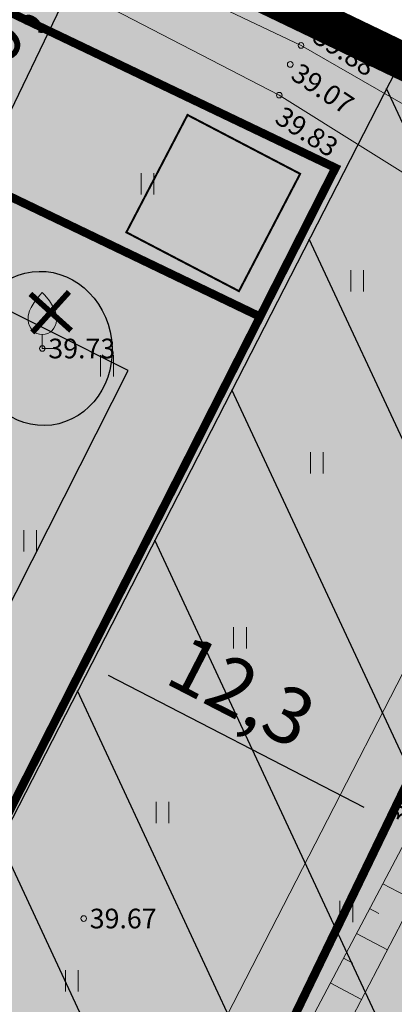
# Model space of a CAD drawing. Units: metres. Extents: x 540758 to 1093173, y 6581452 to 13164692.
# Drawn here: x 545414 to 545427, y 6582738 to 6582773 of the extents above; entities that cross this region are included whole.
import ezdxf
from ezdxf.enums import TextEntityAlignment as Align

# ---------------------------------------------------------------- set-up
doc = ezdxf.new("R2010")
doc.units = ezdxf.units.M
for name, pattern in [('DASHDOT', [25.4, 12.7, -6.35, 0, -6.35]), ('DIVIDE', [31.75, 12.7, -6.35, 0, -6.35, 0, -6.35]), ('KATASTRIPIIR', [0.02, 0.01, 0.01]), ('KRAAVIPERV', [0.02, 0.01, 0.01]), ('NOLVAKRIIPS', [0.2, 0.1, 0.1]), ('NOLVAPEAL', [0.2, 0.1, 0.1])]:
    doc.linetypes.add(name, pattern=pattern)
doc.layers.get('Defpoints').update_dxf_attribs({"lineweight": 13})
for name, color, linetype, lineweight in [('Dendro_IV_väärtusklass', 40, 'Continuous', 30), ('KORGUS-EH2000', 2, 'Continuous', 0), ('OPT-kergliiklus-plan', 41, 'Continuous', 0)]:
    doc.layers.add(name, color=color, linetype=linetype, lineweight=lineweight)
doc.layers.add('Dp.ala', color=7, linetype='DASHDOT', lineweight=0, true_color=0x0d0d0d)
for name, color, linetype in [('dp_hoonestus', 7, 'Continuous'), ('dp_krunt', 1, 'Continuous'), ('HALJASTUS', 3, 'Continuous'), ('KPOHULIIN', 7, 'Continuous'), ('OPT-abihoone', 7, 'Continuous'), ('opt-haljastus', 7, 'Continuous'), ('OPT-hoonest_õigus', 7, 'Continuous'), ('opt-kitsendus', 7, 'Continuous'), ('OPT-likv ob', 7, 'Continuous'), ('OPT-MÕÕDUD', 7, 'Continuous'), ('PIIR', 32, 'Continuous'), ('PUU', 3, 'Continuous'), ('RELJEEF', 34, 'Continuous'), ('VEEKOGU', 5, 'Continuous')]:
    doc.layers.add(name, color=color, linetype=linetype)
doc.layers.add('OPT-servituut-tehno', color=7, linetype='Continuous', true_color=0xff4747)
doc.styles.add('Arial Narrow (bold)', font='ARIALNB.TTF')
doc.styles.get("Standard").update_dxf_attribs({"font": 'txt.shx'})
doc.styles.add('Style-INTL_ISO_ITALIC', font='INTL_ISO_ITALIC.shx')
doc.linetypes.add('EP_OHL', pattern='A,10,[138,mkm.shx,S=1,R=0,X=0,Y=0],1,[138,mkm.shx,S=1,R=0,X=0,Y=0],4,[138,mkm.shx,S=1,R=180,X=0,Y=0],1,[138,mkm.shx,S=1,R=180,X=0,Y=0],15', length=31)
doc.dimstyles.new('ISO-25', dxfattribs={"dimtxt": 2.5, "dimasz": 2.5, "dimexe": 1.25, "dimexo": 0.625, "dimtad": 1, "dimtxsty": 'Standard', "dimcen": 2.5, "dimadec": 0, "dimazin": 0, "dimtfac": 1, "dimtmove": 0, "dimatfit": 3, "dimfxl": 1, "dimarcsym": 0})

# ---------------------------------------------------------------- blocks, each defined once
blk = doc.blocks.new('VILJA1_4')
at = {"layer": 'PUU', "linetype": 'Continuous', "lineweight": 0}
for p, q in [((0, 0), (0, 1)), ((0.8, 0), (0, 0))]:
    blk.add_line(p, q, dxfattribs=at)
at = {"layer": 'PUU', "linetype": 'Continuous', "lineweight": 0, "flags": 128}
for points in [[(-1, 2), (-1, 2.3), (-0.98, 2.43), (-0.91, 2.69), (-0.79, 2.93), (-0.5, 3.4), (-0.18, 3.81), (0, 4)], [(1, 2), (1, 2.3), (0.98, 2.43), (0.91, 2.69), (0.79, 2.93), (0.5, 3.4), (0.18, 3.81), (0, 4)]]:
    blk.add_lwpolyline(points, dxfattribs=at)
at = {"layer": 'PUU', "linetype": 'Continuous', "lineweight": 0}
blk.add_arc((0, 2), 1, 180, 0, dxfattribs=at)
blk = doc.blocks.new('RING02_12')
at = {"layer": 'KORGUS-EH2000', "color": 32, "lineweight": 0}
blk.add_circle((0, 0), 0.2, dxfattribs=at)
blk = doc.blocks.new('HEIN_8')
at = {"layer": 'HALJASTUS', "linetype": 'Continuous', "lineweight": 0}
for p, q in [((-0.455, 0.761), (-0.455, -0.761)), ((0.455, 0.761), (0.455, -0.761))]:
    blk.add_line(p, q, dxfattribs=at)
blk = doc.blocks.new('*D212')
at = {"layer": 'Defpoints', "color": 0, "transparency": 16777216}
for p in [(545416.77, 6582751.745), (545416.063, 6582750.373), (545426.996, 6582744.833)]:
    blk.add_point(p, dxfattribs=at)
at = {"layer": 'OPT-MÕÕDUD', "color": 0, "lineweight": -2, "transparency": 16777216}
for p, q in [((545416.484, 6582751.189), (545415.49, 6582749.262)), ((545426.067, 6582745.213), (545416.952, 6582749.915)), ((545426.71, 6582744.277), (545426.383, 6582743.643))]:
    blk.add_line(p, q, dxfattribs=at)
at = {"layer": 'OPT-MÕÕDUD', "color": 0, "transparency": 16777216}
for points in [[(545417.028, 6582750.063), (545416.875, 6582749.766), (545416.063, 6582750.373)], [(545426.143, 6582745.361), (545425.99, 6582745.065), (545426.956, 6582744.754)]]:
    blk.add_solid(points, dxfattribs=at)
at = {"layer": 'OPT-MÕÕDUD', "color": 0, "transparency": 16777216, "insert": (545421.591, 6582749.127), "char_height": 2, "attachment_point": 5, "rotation": 332.7146, "style": 'Arial Narrow (bold)'}
blk.add_mtext('12,3', dxfattribs=at)
blk = doc.blocks.new('*D242')
at = {"layer": 'Defpoints', "color": 0, "transparency": 16777216}
for p in [(545417.06, 6582776.345), (545411.481, 6582768.03), (545412.303, 6582767.634)]:
    blk.add_point(p, dxfattribs=at)
at = {"layer": 'OPT-MÕÕDUD', "color": 0, "lineweight": -2, "transparency": 16777216}
for p, q in [((545416.497, 6582776.617), (545415.483, 6582777.106)), ((545416.175, 6582775.662), (545412.737, 6582768.534)), ((545412.044, 6582767.759), (545413.429, 6582767.091))]:
    blk.add_line(p, q, dxfattribs=at)
at = {"layer": 'OPT-MÕÕDUD', "color": 0, "transparency": 16777216}
for points in [[(545416.025, 6582775.734), (545416.325, 6582775.59), (545416.609, 6582776.563)], [(545412.587, 6582768.607), (545412.887, 6582768.462), (545412.303, 6582767.634)]]:
    blk.add_solid(points, dxfattribs=at)
at = {"layer": 'OPT-MÕÕDUD', "color": 0, "transparency": 16777216, "insert": (545413.226, 6582772.831), "char_height": 2, "attachment_point": 5, "rotation": 64.2534, "style": 'Arial Narrow (bold)'}
blk.add_mtext('10,0', dxfattribs=at)
blk = doc.blocks.new('abihoone')
at = {"layer": 'OPT-hoonest_õigus', "true_color": 0xd19d00}
h = blk.add_hatch(color=42, dxfattribs=at)
h.dxf.hatch_style = 1
h.paths.add_polyline_path([(545703.23, 6582038.136), (545708.593, 6582041.785), (545712.096, 6582036.63), (545706.733, 6582032.982)])
at = {"layer": 'OPT-abihoone', "color": 0, "const_width": 0.1}
blk.add_lwpolyline([(545703.23, 6582038.136), (545708.593, 6582041.785), (545712.096, 6582036.63), (545706.733, 6582032.982), (545703.23, 6582038.136)], dxfattribs=at)
blk = doc.blocks.new('xx')
at = {"layer": 'OPT-likv ob', "color": 1, "linetype": 'ByBlock', "const_width": 0.2, "flags": 128}
for points in [[(0.724, -0.654), (-0.726, 0.651)], [(-0.654, -0.726), (0.652, 0.723)]]:
    blk.add_lwpolyline(points, dxfattribs=at)

msp = doc.modelspace()

# ---------------------------------------------------------------- hatches: boundary and pattern name
at = {"layer": 'opt-haljastus', "true_color": 0xd7ebd2}
h = msp.add_hatch(color=254, dxfattribs=at)
h.dxf.hatch_style = 1
h.paths.add_polyline_path([(545437.501, 6582766.533), (545417.45, 6582725.118), (545411.105, 6582728.058), (545396.283, 6582742.707), (545378.145, 6582771.677), (545387.887, 6582790.353), (545414.77, 6582777.43)])
at = {"layer": 'opt-haljastus', "linetype": 'ByBlock', "true_color": 0xd7ebd2}
h = msp.add_hatch(color=254, dxfattribs=at)
h.dxf.hatch_style = 1
h.paths.add_polyline_path([(545409.233, 6582712.951), (545369.278, 6582688.552), (545372.069, 6582678.356), (545411.235, 6582703.405), (545417.616, 6582707.777), (545425.672, 6582721.377), (545445.104, 6582762.982), (545439.718, 6582765.193), (545437.501, 6582766.533), (545417.369, 6582725.044), (545412.529, 6582714.923)])
at = {"layer": 'OPT-kergliiklus-plan', "true_color": 0xffe9a8}
h = msp.add_hatch(color=41, dxfattribs=at)
h.dxf.hatch_style = 1
h.paths.add_polyline_path([(545396.724, 6582773.269), (545405.038, 6582768.95), (545403.552, 6582766.092), (545406.177, 6582764.728), (545402.993, 6582758.604), (545392.046, 6582764.267)])
h.paths.add_polyline_path([(545417.663, 6582760.782), (545409.407, 6582764.921), (545407.972, 6582762.037), (545405.461, 6582763.286), (545402.25, 6582757.175), (545413.083, 6582751.756)])
at = {"layer": 'opt-kitsendus'}
h = msp.add_hatch(dxfattribs=at)
h.set_pattern_fill('ANSI31', color=33, scale=1.5, angle=70)
edge = h.paths.add_edge_path()
edge.add_line((545361.26, 6582683.733), (545368.742, 6582679.447))
edge.add_line((545368.742, 6582679.447), (545364.994, 6582677.112))
edge.add_line((545364.994, 6582677.112), (545367.909, 6582672.961))
edge.add_line((545367.909, 6582672.961), (545373.726, 6582676.591))
edge.add_line((545373.726, 6582676.591), (545377.352, 6582674.514))
edge.add_line((545377.352, 6582674.514), (545382.228, 6582671.968))
edge.add_line((545382.228, 6582671.968), (545384.054, 6582675.527))
edge.add_line((545384.054, 6582675.527), (545377.577, 6582678.995))
edge.add_line((545377.577, 6582678.995), (545403.264, 6582695.027))
edge.add_line((545403.264, 6582695.027), (545404.916, 6582692.565))
edge.add_line((545404.916, 6582692.565), (545408.709, 6582695.102))
edge.add_line((545408.709, 6582695.102), (545407.047, 6582697.468))
edge.add_line((545407.047, 6582697.468), (545417.341, 6582704.369))
edge.add_line((545417.341, 6582704.369), (545422.684, 6582694.895))
edge.add_line((545422.684, 6582694.895), (545426.884, 6582697.693))
edge.add_line((545426.884, 6582697.693), (545423.526, 6582703.653))
edge.add_line((545423.526, 6582703.653), (545421.166, 6582707.842))
edge.add_line((545421.166, 6582707.842), (545423.481, 6582710.564))
edge.add_line((545423.481, 6582710.564), (545424.289, 6582710.485))
edge.add_line((545424.289, 6582710.485), (545423.557, 6582703.818))
edge.add_line((545423.557, 6582703.818), (545426.886, 6582697.779))
edge.add_line((545426.886, 6582697.779), (545428.015, 6582707.99))
edge.add_line((545428.015, 6582707.99), (545430.15, 6582707.797))
edge.add_arc((545430.394, 6582709.596), 1.815, 262.2707, 439.7117)
edge.add_line((545430.718, 6582711.383), (545428.447, 6582711.495))
edge.add_line((545428.447, 6582711.495), (545429.749, 6582723.311))
edge.add_line((545429.749, 6582723.311), (545452.469, 6582771.314))
edge.add_line((545452.469, 6582771.314), (545457.028, 6582780.863))
edge.add_line((545457.028, 6582780.863), (545451.067, 6582783.862))
edge.add_line((545451.067, 6582783.862), (545437.384, 6582791.315))
edge.add_line((545437.384, 6582791.315), (545401.23, 6582720.899))
edge.add_line((545401.23, 6582720.899), (545356.031, 6582693.355))
edge.add_line((545356.031, 6582693.355), (545361.26, 6582683.733))
at = {"layer": 'OPT-servituut-tehno'}
h = msp.add_hatch(dxfattribs=at)
h.set_pattern_fill('ANSI31', color=4, scale=0.5)
edge = h.paths.add_edge_path()
edge.add_line((545415.689, 6582701.264), (545411.997, 6582711.626))
edge.add_line((545411.997, 6582711.626), (545391, 6582732.444))
edge.add_line((545391, 6582732.444), (545387.106, 6582737.127))
edge.add_line((545387.106, 6582737.127), (545385.298, 6582735.924))
edge.add_line((545385.298, 6582735.924), (545383.119, 6582739.209))
edge.add_line((545383.119, 6582739.209), (545384.813, 6582740.291))
edge.add_line((545384.813, 6582740.291), (545369.982, 6582763.966))
edge.add_line((545369.982, 6582763.966), (545369.34, 6582763.578))
edge.add_line((545369.34, 6582763.578), (545367.83, 6582766.075))
edge.add_line((545367.83, 6582766.075), (545371.171, 6582768.096))
edge.add_line((545371.171, 6582768.096), (545372.681, 6582765.599))
edge.add_line((545372.681, 6582765.599), (545372.183, 6582765.298))
edge.add_line((545372.183, 6582765.298), (545387.337, 6582740.97))
edge.add_line((545387.337, 6582740.97), (545390.663, 6582743.006))
edge.add_line((545390.663, 6582743.006), (545392.022, 6582740.903))
edge.add_line((545392.022, 6582740.903), (545388.806, 6582738.992))
edge.add_line((545388.806, 6582738.992), (545392.32, 6582734.766))
edge.add_line((545392.32, 6582734.766), (545394.933, 6582737.645))
edge.add_line((545394.933, 6582737.645), (545392.912, 6582739.61))
edge.add_line((545392.912, 6582739.61), (545374.364, 6582769.237))
edge.add_arc((545376.576, 6582769.952), 2.325, 47.0685, 197.8998, ccw=False)
edge.add_line((545378.16, 6582771.654), (545389.834, 6582752.904))
edge.add_arc((545390.647, 6582750.677), 2.371, -43.9784, 110.0687, ccw=False)
edge.add_line((545392.354, 6582749.03), (545394.431, 6582745.664))
edge.add_line((545394.431, 6582745.664), (545395.277, 6582746.166))
edge.add_line((545395.277, 6582746.166), (545397.388, 6582742.978))
edge.add_line((545397.388, 6582742.978), (545396.53, 6582742.37))
edge.add_line((545396.53, 6582742.37), (545414.402, 6582724.995))
edge.add_line((545414.402, 6582724.995), (545425.49, 6582725.367))
edge.add_arc((545425.123, 6582722.522), 2.869, -94.774, 82.656, ccw=False)
edge.add_line((545424.885, 6582719.663), (545412.705, 6582720.365))
edge.add_line((545412.705, 6582720.365), (545398.121, 6582734.383))
edge.add_line((545398.121, 6582734.383), (545395.451, 6582731.525))
edge.add_line((545395.451, 6582731.525), (545412.33, 6582714.804))
edge.add_line((545412.33, 6582714.804), (545414.353, 6582712.526))
edge.add_line((545414.353, 6582712.526), (545421.791, 6582699.658))
edge.add_line((545421.791, 6582699.658), (545433.653, 6582676.83))
edge.add_line((545433.653, 6582676.83), (545431.878, 6582675.908))
edge.add_line((545431.878, 6582675.908), (545420.037, 6582698.696))
edge.add_line((545420.037, 6582698.696), (545419.134, 6582700.269))
edge.add_line((545419.134, 6582700.269), (545415.675, 6582698.14))
edge.add_line((545415.675, 6582698.14), (545414.377, 6582700.554))
edge.add_line((545414.377, 6582700.554), (545415.689, 6582701.264))
at = {"layer": 'VEEKOGU', "true_color": 0xadddf7}
h = msp.add_hatch(color=141, dxfattribs=at)
h.dxf.hatch_style = 1
h.paths.add_polyline_path([(545436.865, 6582764.866), (545423.823, 6582772.365), (545405.477, 6582781.063), (545393.336, 6582786.822), (545393.464, 6582787.669), (545394.139, 6582789.194), (545393.973, 6582789.724), (545393.293, 6582789.382), (545391.963, 6582786.706), (545392.445, 6582786.016), (545404.915, 6582779.969), (545423.047, 6582770.594), (545435.832, 6582762.596)])
h = msp.add_hatch(color=141, dxfattribs=at)
h.dxf.hatch_style = 1
h.paths.add_polyline_path([(545415.734, 6582718.228), (545419.123, 6582725.217), (545428.33, 6582742.885), (545438.399, 6582762.672), (545429.912, 6582742.239), (545423.292, 6582728.929), (545419.484, 6582721.705), (545416.811, 6582717.501)])

# ---------------------------------------------------------------- linework, layer by layer
at = {"layer": 'Dendro_IV_väärtusklass'}
msp.add_ellipse((545414.582, 6582761.57), major_axis=(0.351, -2.728), ratio=0.909091, dxfattribs=at)
at = {"layer": 'Dp.ala', "color": 138, "ltscale": 0.4, "true_color": 0x00455c, "const_width": 0.9, "flags": 128}
msp.add_lwpolyline([(545334.349, 6582816.823), (545371.34, 6582678.15), (545415.673, 6582705.27), (545445.885, 6582763.183), (545334.349, 6582816.823)], dxfattribs=at)
at = {"layer": 'dp_hoonestus', "color": 5, "linetype": 'DIVIDE', "ltscale": 0.2, "const_width": 0.3, "flags": 128}
msp.add_lwpolyline([(545389.58, 6582784.949), (545386.867, 6582779.748), (545422.361, 6582762.701), (545425.049, 6582768.002), (545389.58, 6582784.949)], dxfattribs=at)
at = {"layer": 'dp_hoonestus', "color": 0, "linetype": 'DIVIDE', "ltscale": 0.2, "const_width": 0.3}
msp.add_lwpolyline([(545386.867, 6582779.748), (545386.867, 6582779.748), (545386.867, 6582779.748), (545382.751, 6582771.858), (545382.751, 6582771.858), (545399.425, 6582745.225), (545408.804, 6582735.97), (545408.804, 6582735.97), (545408.804, 6582735.97), (545408.804, 6582735.97), (545422.361, 6582762.701), (545422.361, 6582762.701), (545422.361, 6582762.701)], close=True, dxfattribs=at)
at = {"layer": 'dp_krunt', "const_width": 0.3, "flags": 128}
for points in [[(545437.501, 6582766.533), (545417.45, 6582725.118), (545411.105, 6582728.058), (545396.283, 6582742.707), (545378.145, 6582771.677), (545387.887, 6582790.353), (545387.887, 6582790.353), (545414.77, 6582777.43), (545437.501, 6582766.533)], [(545369.361, 6582688.497), (545371.78, 6582679.44), (545415.61, 6582707.74), (545443.91, 6582763.46), (545437.501, 6582766.533), (545412.529, 6582714.923), (545412.529, 6582714.923), (545369.361, 6582688.497)]]:
    msp.add_lwpolyline(points, dxfattribs=at)
at = {"layer": 'KPOHULIIN', "linetype": 'EP_OHL', "lineweight": 0, "ltscale": 0.5}
msp.add_lwpolyline([(545446.286, 6582786.759), (545433.511, 6582761.799), (545408.835, 6582713.821), (545362.254, 6582685.469), (545361.446, 6582684.948)], dxfattribs=at)
at = {"layer": 'OPT-hoonest_õigus', "color": 0}
msp.add_lwpolyline([(545417.663, 6582760.782), (545409.407, 6582764.921), (545407.972, 6582762.037), (545405.461, 6582763.286), (545402.25, 6582757.175), (545413.083, 6582751.756)], close=True, dxfattribs=at)
at = {"layer": 'opt-kitsendus', "color": 33, "flags": 128}
msp.add_lwpolyline([(545437.384, 6582791.315), (545401.23, 6582720.899), (545356.031, 6582693.355), (545361.26, 6582683.733)], dxfattribs=at)
at = {"layer": 'PIIR', "color": 36, "linetype": 'KATASTRIPIIR', "lineweight": 0, "ltscale": 0.5, "const_width": 0.5}
msp.add_lwpolyline([(545369.35, 6582688.54), (545335.42, 6582815.43), (545363.6, 6582801.93), (545391.32, 6582788.71), (545414.77, 6582777.43), (545443.91, 6582763.46), (545415.61, 6582707.74), (545371.78, 6582679.44), (545369.35, 6582688.54)], close=True, dxfattribs=at)
at = {"layer": 'PIIR', "color": 36, "linetype": 'KATASTRIPIIR', "lineweight": 0, "ltscale": 0.5}
msp.add_3dface([(545435.59, 6582821.89), (545465.16, 6582813.54), (545443.91, 6582763.46), (545414.77, 6582777.43)], dxfattribs=at)
at = {"layer": 'RELJEEF', "linetype": 'NOLVAKRIIPS', "lineweight": 0, "ltscale": 0.5}
for p, q in [((545426.734, 6582742.5), (545427.828, 6582741.922)), ((545426.267, 6582741.616), (545426.597, 6582741.442)), ((545425.8, 6582740.732), (545426.904, 6582740.149)), ((545425.333, 6582739.848), (545425.666, 6582739.672)), ((545424.866, 6582738.964), (545425.98, 6582738.375))]:
    msp.add_line(p, q, dxfattribs=at)
at = {"layer": 'RELJEEF', "linetype": 'NOLVAPEAL', "lineweight": 0, "ltscale": 0.5}
msp.add_lwpolyline([(545416.753, 6582716.521), (545414.498, 6582717.695), (545414.467, 6582720.329), (545416.66, 6582723.43), (545427.624, 6582744.185), (545435.832, 6582762.596)], dxfattribs=at)
at = {"layer": 'VEEKOGU', "linetype": 'KRAAVIPERV', "lineweight": 0, "ltscale": 0.5}
for points in [[(545436.865, 6582764.866), (545423.823, 6582772.365), (545405.477, 6582781.063), (545393.336, 6582786.822), (545393.464, 6582787.669), (545394.139, 6582789.194), (545393.973, 6582789.724), (545393.293, 6582789.382), (545391.963, 6582786.706), (545392.445, 6582786.016), (545404.915, 6582779.969), (545423.047, 6582770.594), (545435.832, 6582762.596), (545436.865, 6582764.866)], [(545415.734, 6582718.228), (545419.123, 6582725.217), (545428.33, 6582742.885), (545438.399, 6582762.672)]]:
    msp.add_lwpolyline(points, dxfattribs=at)

# ---------------------------------------------------------------- block references
at = {"layer": 'HALJASTUS', "linetype": 'Continuous', "lineweight": 0, "xscale": 0.5, "yscale": 0.5}
for p in [(545418.345, 6582767.439), (545425.827, 6582763.983), (545416.902, 6582760.955), (545424.383, 6582757.5), (545414.162, 6582754.718), (545421.644, 6582751.262), (545418.879, 6582745.036), (545425.438, 6582741.508), (545415.647, 6582739.039)]:
    msp.add_blockref('HEIN_8', p, dxfattribs=at)
at = {"layer": 'KORGUS-EH2000', "color": 32, "lineweight": 0, "xscale": 0.5, "yscale": 0.5}
for p in [(545423.823, 6582772.365), (545423.437, 6582771.689), (545423.047, 6582770.594), (545414.598, 6582761.568), (545416.073, 6582741.259)]:
    msp.add_blockref('RING02_12', p, dxfattribs=at)
at = {"layer": 'OPT-abihoone', "xscale": 0.7268917979099211, "yscale": 0.7268917979099211, "zscale": 0.7268917979099211, "rotation": 28.22555035656142}
msp.add_blockref('abihoone', (2458682.967, 2179638.813), dxfattribs=at)
at = {"layer": 'OPT-likv ob', "color": 1, "linetype": 'ByBlock'}
msp.add_blockref('xx', (545414.897, 6582762.863), dxfattribs=at)
at = {"layer": 'PUU', "linetype": 'Continuous', "lineweight": 0, "xscale": 0.5, "yscale": 0.5}
msp.add_blockref('VILJA1_4', (545414.598, 6582761.568), dxfattribs=at)

# ---------------------------------------------------------------- texts
at = {"layer": 'KORGUS-EH2000', "color": 32, "linetype": 'Continuous', "lineweight": 0, "style": 'Style-INTL_ISO_ITALIC'}
for s, rotation, p in [(' 39.88', 327.1827, (545424.191, 6582772.931)), (' 39.07', 326.1771, (545423.425, 6582771.609)), (' 39.83', 327.1632, (545422.85, 6582770.053)), (' 39.67', 65.2074, (545427.105, 6582744.444))]:
    msp.add_text(s, height=0.7, rotation=rotation, dxfattribs=at).set_placement(p, align=Align.MIDDLE_LEFT)
for s, p in [(' 39.73', (545414.598, 6582761.568)), (' 39.67', (545416.073, 6582741.259))]:
    msp.add_text(s, height=0.7, dxfattribs=at).set_placement(p, align=Align.MIDDLE_LEFT)

# ---------------------------------------------------------------- dimensions: what is measured, and where the dimension line sits
at = {"layer": 'OPT-MÕÕDUD', "color": 0}
for base, p1, p2, angle, text, picture, middle in [((545412.303, 6582767.634), (545417.06, 6582776.345), (545411.481, 6582768.03), 244.2534, '10,0', '*D242', (545414.511, 6582772.211)), ((545416.063, 6582750.373), (545426.996, 6582744.833), (545416.77, 6582751.745), 152.7146, '12,3', '*D212', (545420.937, 6582747.859))]:
    dim = msp.add_linear_dim(base=base, p1=p1, p2=p2, angle=angle, text=text, dimstyle='ISO-25', override={"dimtxt": 2, "dimasz": 1, "dimgap": 0.2, "dimtxsty": 'Arial Narrow (bold)'}, dxfattribs=at)
    dim.commit()
    dim.dimension.update_dxf_attribs({"geometry": picture, "text_midpoint": middle, "dimtype": 160})

doc.saveas('drawing.dxf')
